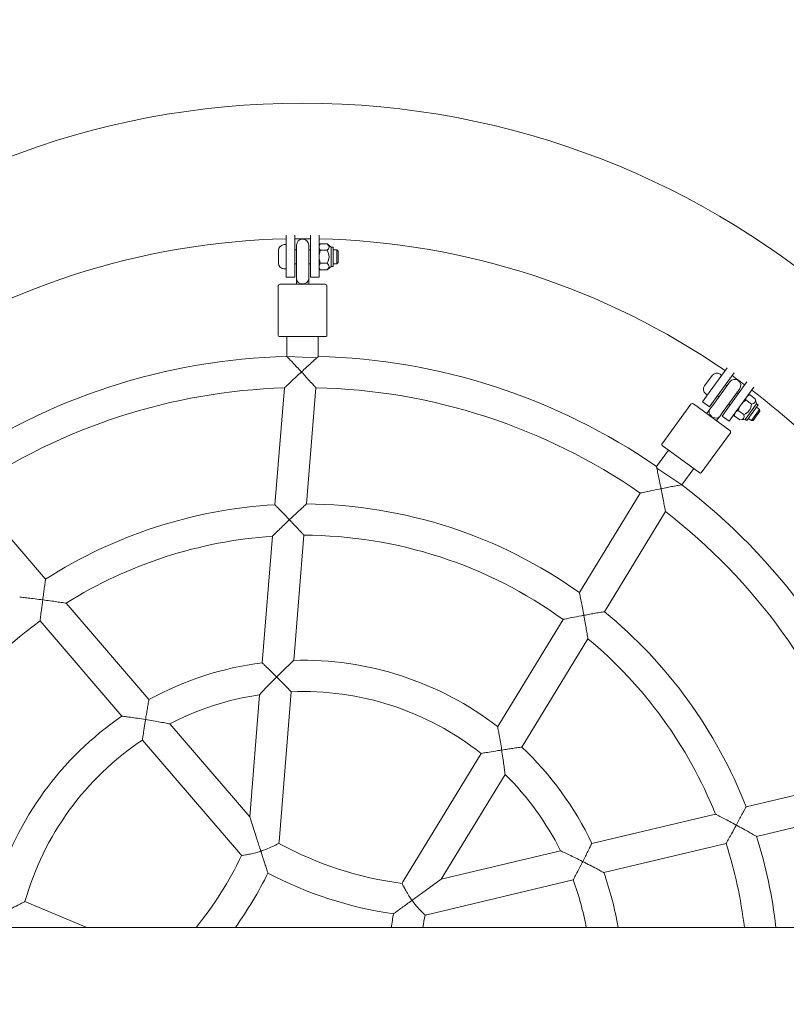
# Model space of a CAD drawing. Units: millimetres. Extents: x -4500 to 16500, y -19078 to 10622.
# Drawn here: x 1880 to 2322, y -542 to 25 of the extents above; entities that cross this region are included whole.
import ezdxf

# ---------------------------------------------------------------- set-up
doc = ezdxf.new("R2010")
doc.units = ezdxf.units.MM
doc.header["$MEASUREMENT"] = 0
doc.linetypes.add('Wipeout_Contour', pattern=[1000, 0, -1000])
doc.layers.add('InterSystem-drawing', color=7, linetype='Continuous')
doc.layers.add('X-Nawierzchnie', color=7, linetype='Continuous')

msp = doc.modelspace()

# ---------------------------------------------------------------- wipeouts: each hides what was drawn before it
at = {"color": 254, "linetype": 'Wipeout_Contour', "lineweight": 0, "ltscale": 43430.399308}
msp.add_wipeout([(11500, -11727.66), (500, -11727.66), (500, 3272.34), (11500, 3272.34)], dxfattribs=at).dxf.layer = 'X-Nawierzchnie'

# ---------------------------------------------------------------- next in the draw order: linework, layer by layer
at = {"layer": 'InterSystem-drawing', "color": 7, "linetype": 'Continuous', "lineweight": 13}
for p, q in [((2033.71, -98.93), (2033.71, -119.16)), ((2038.71, -98.84), (2038.71, -119.16)), ((2047.71, -98.84), (2047.71, -119.16)), ((2052.71, -98.93), (2052.71, -119.16)), ((2029.31, -115.01), (2029.31, -107.71)), ((2032.66, -104.36), (2033.71, -104.36)), ((2038.71, -107.36), (2039.71, -107.36)), ((2039.71, -104.66), (2039.71, -121.68)), ((2046.71, -121.68), (2046.71, -104.66)), ((2046.71, -107.36), (2047.71, -107.36)), ((2052.71, -104.86), (2053.29, -103.85)), ((2053.29, -103.85), (2057.31, -103.85)), ((2053.29, -107.61), (2057.31, -107.61)), ((2059.67, -105.83), (2057.31, -103.85)), ((2059.67, -105.83), (2059.67, -116.88)), ((2060.71, -105.83), (2059.67, -105.83)), ((2060.71, -116.88), (2060.71, -105.83)), ((2060.71, -107.36), (2062.95, -107.36)), ((2062.95, -115.36), (2062.95, -107.36)), ((2063.71, -108.12), (2062.95, -107.36)), ((2063.71, -108.12), (2063.71, -114.59)), ((2032.66, -118.36), (2033.71, -118.36)), ((2038.71, -115.36), (2039.71, -115.36)), ((2046.71, -115.36), (2047.71, -115.36)), ((2052.71, -117.86), (2053.29, -118.86)), ((2053.29, -115.11), (2057.31, -115.11)), ((2053.29, -118.86), (2057.31, -118.86)), ((2059.67, -116.88), (2057.31, -118.86)), ((2060.71, -116.88), (2059.67, -116.88)), ((2060.71, -115.36), (2062.95, -115.36)), ((2063.71, -114.59), (2062.95, -115.36)), ((2033.71, -123.16), (2033.71, -119.16)), ((2033.71, -123.16), (2038.71, -123.16)), ((2038.71, -119.16), (2038.71, -123.16)), ((2039.71, -121.68), (2039.71, -124.12)), ((2039.71, -124.81), (2039.71, -124.12)), ((2046.71, -121.68), (2046.71, -124.12)), ((2046.71, -124.81), (2046.71, -124.12)), ((2047.71, -123.16), (2047.71, -119.16)), ((2047.71, -123.16), (2052.71, -123.16)), ((2052.71, -119.16), (2052.71, -123.16)), ((2029.21, -156.66), (2029.21, -128.16)), ((2030.21, -127.16), (2056.21, -127.16)), ((2039.71, -124.81), (2039.71, -127.16)), ((2046.71, -127.16), (2046.71, -124.81)), ((2057.21, -156.66), (2057.21, -128.16)), ((2056.71, -157.16), (2029.71, -157.16)), ((2034.21, -168.77), (2034.21, -157.16)), ((2052.21, -168.77), (2052.21, -157.16)), ((2034.24, -168.8), (2043.21, -169.16)), ((2051.47, -169.49), (2043.21, -169.16)), ((2287.53, -175.22), (2275.64, -191.59)), ((2274.52, -185.65), (2278.81, -179.74)), ((2291.62, -178.1), (2279.68, -194.53)), ((2283.49, -179), (2284.34, -179.62)), ((2027.3, -254.12), (2032.75, -186.82)), ((2045.4, -253.67), (2050.82, -186.74)), ((2289.01, -183.39), (2279.01, -197.16)), ((2286.62, -184.98), (2287.43, -185.57)), ((2298.9, -183.39), (2286.96, -199.82)), ((2302.9, -186.39), (2291.01, -202.76)), ((2273.29, -194.83), (2275.64, -191.59)), ((2275.26, -190.33), (2276.11, -190.94)), ((2281.92, -191.46), (2282.72, -192.04)), ((2284.67, -201.27), (2294.68, -187.5)), ((2293.09, -189.69), (2293.9, -190.27)), ((2299.41, -191.19), (2300.47, -190.72)), ((2300.47, -190.72), (2303.73, -193.08)), ((2249.95, -219.28), (2266.71, -196.23)), ((2268.1, -196.01), (2289.14, -211.29)), ((2273.29, -194.83), (2277.33, -197.77)), ((2279.68, -194.53), (2277.33, -197.77)), ((2279.01, -197.16), (2277.57, -199.13)), ((2288.39, -196.16), (2289.2, -196.75)), ((2304.47, -196.07), (2297.98, -205.01)), ((2298.27, -193.75), (2301.52, -196.12)), ((2298.82, -205.62), (2305.31, -196.68)), ((2304.47, -196.07), (2303.73, -193.08)), ((2304.42, -197.91), (2306.22, -199.23)), ((2305.31, -196.68), (2304.47, -196.07)), ((2277.17, -199.69), (2275.79, -201.59)), ((2277.17, -199.69), (2277.57, -199.13)), ((2281.45, -205.7), (2282.83, -203.8)), ((2282.83, -203.8), (2283.24, -203.25)), ((2284.67, -201.27), (2283.24, -203.25)), ((2284.61, -203.06), (2286.96, -199.82)), ((2284.61, -203.06), (2288.66, -205.99)), ((2291.01, -202.76), (2288.66, -205.99)), ((2291.77, -201.71), (2291.65, -202.86)), ((2291.65, -202.86), (2294.9, -205.22)), ((2293.86, -199.83), (2297.11, -202.19)), ((2301.52, -205.7), (2306.22, -199.23)), ((2306.39, -200.3), (2302.59, -205.53)), ((2306.39, -200.3), (2306.22, -199.23)), ((2297.98, -205.01), (2294.9, -205.22)), ((2298.82, -205.62), (2297.98, -205.01)), ((2299.71, -204.39), (2301.52, -205.7)), ((2302.59, -205.53), (2301.52, -205.7)), ((2272.61, -235.74), (2289.36, -212.68)), ((2271.91, -235.85), (2250.06, -219.98)), ((2253.71, -222.63), (2246.88, -232.02)), ((2247.05, -233.04), (2253.93, -237.63)), ((2261.41, -242.61), (2253.93, -237.63)), ((2268.27, -233.21), (2261.44, -242.6)), ((1851.33, -245.76), (1895.3, -297.01)), ((2237.44, -247.38), (2202.49, -304.71)), ((2252.01, -258.06), (2216.87, -315.71)), ((2038.1, -343.73), (2043.94, -271.66)), ((2019.93, -345.14), (2025.83, -272.25)), ((1907.15, -310.81), (1954.77, -366.31)), ((1892.15, -320.98), (1939.24, -375.85)), ((2193.1, -320.12), (2155.46, -381.86)), ((2207.4, -331.24), (2169.33, -393.68)), ((2029.64, -448.17), (2036.64, -361.79)), ((2012.74, -433.87), (2018.44, -363.52)), ((1966.77, -380.3), (2012.74, -433.87)), ((1951.03, -389.6), (2007.47, -455.38)), ((2146.03, -397.33), (2100.91, -471.33)), ((2159.73, -409.43), (2122.99, -469.7)), ((2298.44, -428), (2364.14, -412.38)), ((2304.47, -445.07), (2369.79, -429.54)), ((2017.05, -447.15), (2012.74, -433.87)), ((2209.6, -449.11), (2280.75, -432.2)), ((2122.99, -469.7), (2191.66, -453.37)), ((2216.56, -465.96), (2286.91, -449.24)), ((2111.69, -477.9), (2122.99, -469.7)), ((2114.61, -490.19), (2198.93, -470.15)), ((1919.06, -497.51), (1883.43, -482.65)), ((2813.21, -497.51), (1273.21, -497.51))]:
    msp.add_line(p, q, dxfattribs=at)
for centre, radius, start, end in [((2043.21, -497.91), 475, 6.2202, 173.7798), ((2043.21, -527.66), 426.75, 91.2756, 124.7244), ((2043.21, -527.66), 426.75, 89.3958, 90.6042), ((2043.21, -104.66), 3.5, 0, 180), ((2043.21, -527.66), 426.75, 55.2756, 88.7244), ((2032.66, -107.71), 3.35, 90, 180), ((2032.66, -115.01), 3.35, 180, 270), ((2030.21, -128.16), 1, 90, 180), ((2056.21, -128.16), 1, 0, 90), ((2029.71, -156.66), 0.5, 180, 270), ((2056.71, -156.66), 0.5, 270, 0), ((2043.21, -527.66), 359, 91.4365, 124.5635), ((2043.21, -527.66), 359, 55.4365, 88.5635), ((2281.52, -181.71), 3.35, 54, 144), ((2043.21, -527.66), 426.75, 53.3958, 54.6042), ((2043.21, -527.66), 341, 91.7578, 124.2422), ((2043.21, -527.66), 341, 55.2779, 88.7221), ((2277.23, -187.62), 3.35, 144, 234), ((2291.85, -185.44), 3.5, 324, 144), ((2043.21, -527.66), 426.75, 42.2663, 52.7244), ((2267.51, -196.81), 1, 54, 144), ((2288.55, -212.1), 1, 324, 54), ((2250.36, -219.58), 0.5, 144, 234), ((2272.2, -235.45), 0.5, 234, 324), ((2043.21, -527.66), 359, 19.4365, 52.5635), ((2043.21, -527.66), 274, 93.3292, 122.6708), ((2043.21, -527.66), 274, 54.4567, 89.5433), ((2043.21, -527.66), 341, 19.7578, 52.2422), ((2043.21, -527.66), 256, 54.1626, 89.8374), ((2043.21, -527.66), 256, 93.8929, 122.1071), ((2043.21, -527.66), 274, 21.3292, 50.6708), ((2043.21, -527.66), 256, 126.1626, 161.8374), ((2043.21, -527.66), 256, 21.8929, 50.1071), ((2043.21, -527.66), 184, 97.27, 118.73), ((2043.21, -527.66), 184, 52.4081, 91.5919), ((2043.21, -527.66), 166, 51.7302, 92.2698), ((2043.21, -527.66), 166, 98.5827, 117.4173), ((2043.21, -527.66), 184, 124.4081, 163.5919), ((2043.21, -527.66), 166, 123.7302, 164.2698), ((2043.21, -527.66), 184, 25.27, 46.73), ((2043.21, -527.66), 166, 26.5827, 45.4173), ((2043.21, -527.66), 274, 6.3174, 17.5433), ((2000.73, -445.83), 29, 353.4226, 355.3689), ((2127.05, -269.62), 204.3, 241.4924, 262.5076), ((2043.21, -527.66), 256, 6.7636, 17.8374), ((1823.71, -368.18), 204.3, 320.7277, 334.5076), ((2029.48, -436.49), 29, 220.6311, 222.5774), ((1823.71, -368.18), 222.3, 324.4261, 333.8384), ((2127.05, -269.62), 222.3, 242.1616, 261.8384), ((2043.21, -527.66), 166, 10.4645, 20.2698), ((2043.21, -527.66), 184, 9.4309, 19.5919), ((2125.67, -486.43), 29, 148.6311, 150.5774), ((2314.53, -527.66), 222.3, 170.1616, 172.2053), ((2314.53, -527.66), 204.3, 169.4924, 171.5137), ((2107.91, -461.97), 29, 281.4226, 283.3689)]:
    msp.add_arc(centre, radius, start, end, dxfattribs=at)
for centre, major_axis, start_param, end_param in [((2043.21, -124.12), (3.5, 0), 3.141593, 6.283185), ((2280.4, -201.19), (-2.83, 2.06), 0, 3.141593)]:
    msp.add_ellipse(centre, major_axis=major_axis, ratio=0.791667, start_param=start_param, end_param=end_param, dxfattribs=at)
for points in [[(2053.29, -103.85), (2052.91, -104.52), (2052.71, -105.15), (2052.71, -105.73)], [(2052.71, -105.73), (2052.71, -106.31), (2052.91, -106.93), (2053.29, -107.61)], [(2053.29, -107.61), (2052.91, -108.95), (2052.71, -110.2), (2052.71, -111.36)], [(2057.31, -107.61), (2058.8, -106.35), (2058.8, -105.1), (2057.31, -103.85)], [(2057.31, -115.11), (2058.8, -112.61), (2058.8, -110.11), (2057.31, -107.61)], [(2052.71, -111.36), (2052.71, -112.52), (2052.91, -113.77), (2053.29, -115.11)], [(2053.29, -115.11), (2052.91, -115.78), (2052.71, -116.41), (2052.71, -116.99)], [(2052.71, -116.99), (2052.71, -117.57), (2052.91, -118.19), (2053.29, -118.86)], [(2057.31, -118.86), (2058.8, -117.61), (2058.8, -116.36), (2057.31, -115.11)], [(2034.21, -168.77), (2034.21, -168.77), (2034.22, -168.78), (2034.24, -168.8)], [(2298.9, -191.89), (2298.56, -192.36), (2298.35, -192.98), (2298.27, -193.75)], [(2300.47, -190.72), (2299.77, -191.03), (2299.24, -191.42), (2298.9, -191.89)], [(2295.59, -196.45), (2294.91, -197.39), (2294.33, -198.51), (2293.86, -199.83)], [(2298.27, -193.75), (2297.17, -194.61), (2296.28, -195.51), (2295.59, -196.45)], [(2297.11, -202.19), (2299.78, -201.04), (2301.26, -199.02), (2301.52, -196.12)], [(2301.52, -196.12), (2303.46, -195.98), (2304.2, -194.97), (2303.73, -193.08)], [(2292.28, -201), (2291.94, -201.47), (2291.73, -202.09), (2291.65, -202.86)], [(2293.86, -199.83), (2293.15, -200.14), (2292.63, -200.53), (2292.28, -201)], [(2294.9, -205.22), (2296.84, -205.09), (2297.58, -204.08), (2297.11, -202.19)]]:
    msp.add_open_spline(points, degree=3, dxfattribs=at)
for points, knots in [([(2034.24, -168.8), (2034.28, -168.84), (2034.39, -168.96), (2034.56, -169.14), (2034.81, -169.4), (2035.19, -169.8), (2035.65, -170.29), (2036.24, -170.92), (2036.96, -171.68), (2037.73, -172.51), (2038.44, -173.26), (2039.2, -174.07), (2039.97, -174.91), (2040.77, -175.77), (2041.6, -176.66), (2042.42, -177.55), (2042.45, -177.58), (2042.49, -177.62), (2042.52, -177.66)], [0, 0, 0, 0, 1, 1, 1, 2, 2, 2, 3, 3, 3, 4, 4, 4, 5, 5, 5, 6, 6, 6, 6]), ([(2042.52, -177.66), (2042.56, -177.62), (2042.6, -177.58), (2042.64, -177.55), (2044.43, -175.9), (2046.18, -174.3), (2047.7, -172.91), (2048.65, -172.04), (2049.57, -171.22), (2050.33, -170.52), (2050.77, -170.13), (2051.16, -169.78), (2051.47, -169.49)], [0, 0, 0, 0, 1, 1, 1, 2, 2, 2, 3, 3, 3, 4, 4, 4, 4]), ([(2051.47, -169.49), (2051.81, -169.16), (2052.05, -168.93), (2052.15, -168.83), (2052.19, -168.79), (2052.21, -168.77), (2052.21, -168.77)], [0, 0, 0, 0, 1, 1, 1, 2, 2, 2, 2]), ([(2042.52, -177.66), (2042.48, -177.7), (2042.44, -177.73), (2042.4, -177.77), (2041.38, -178.71), (2040.36, -179.66), (2039.37, -180.58), (2038.43, -181.47), (2037.49, -182.34), (2036.63, -183.15), (2035.77, -183.96), (2034.97, -184.72), (2034.3, -185.35), (2033.83, -185.8), (2033.43, -186.18), (2033.15, -186.44), (2032.92, -186.66), (2032.78, -186.79), (2032.76, -186.81), (2032.75, -186.82), (2032.75, -186.82), (2032.75, -186.82)], [0, 0, 0, 0, 1, 1, 1, 2, 2, 2, 3, 3, 3, 4, 4, 4, 5, 5, 5, 6, 6, 6, 7, 7, 7, 7]), ([(2050.82, -186.74), (2050.82, -186.74), (2050.73, -186.65), (2050.57, -186.47), (2050.34, -186.21), (2049.96, -185.8), (2049.5, -185.28), (2048.89, -184.61), (2048.1, -183.74), (2047.17, -182.72), (2046, -181.44), (2044.66, -179.97), (2043.25, -178.45), (2043.04, -178.22), (2042.84, -178), (2042.63, -177.77), (2042.59, -177.73), (2042.56, -177.7), (2042.52, -177.66)], [0, 0, 0, 0, 1, 1, 1, 2, 2, 2, 3, 3, 3, 4, 4, 4, 5, 5, 5, 6, 6, 6, 6]), ([(2246.88, -232.02), (2246.88, -232.02), (2246.91, -232.18), (2246.96, -232.48), (2246.98, -232.64), (2247.02, -232.82), (2247.05, -233.04)], [0, 0, 0, 0, 1, 1, 1, 2, 2, 2, 2]), ([(2247.05, -233.04), (2247.11, -233.3), (2247.17, -233.59), (2247.24, -233.92), (2247.42, -234.75), (2247.63, -235.79), (2247.86, -236.89), (2248.11, -238.06), (2248.37, -239.33), (2248.63, -240.63), (2248.91, -242), (2249.2, -243.42), (2249.48, -244.84), (2249.48, -244.86), (2249.49, -244.88), (2249.49, -244.91)], [0, 0, 0, 0, 1, 1, 1, 2, 2, 2, 3, 3, 3, 4, 4, 4, 5, 5, 5, 5]), ([(2249.49, -244.91), (2249.52, -244.9), (2249.54, -244.9), (2249.56, -244.89), (2250.76, -244.66), (2251.96, -244.42), (2253.13, -244.19), (2254.25, -243.97), (2255.34, -243.76), (2256.36, -243.56), (2257.48, -243.35), (2258.52, -243.15), (2259.38, -242.99), (2260.04, -242.86), (2260.58, -242.76), (2260.95, -242.69), (2261.19, -242.65), (2261.34, -242.62), (2261.41, -242.61)], [0, 0, 0, 0, 1, 1, 1, 2, 2, 2, 3, 3, 3, 4, 4, 4, 5, 5, 5, 6, 6, 6, 6]), ([(2261.41, -242.61), (2261.43, -242.6), (2261.44, -242.6), (2261.44, -242.6), (2261.44, -242.6), (2261.44, -242.6), (2261.44, -242.6)], [0, 0, 0, 0, 1, 1, 1, 2, 2, 2, 2]), ([(2249.49, -244.91), (2249.47, -244.91), (2249.45, -244.92), (2249.43, -244.92), (2249.1, -244.99), (2248.77, -245.05), (2248.44, -245.12), (2246.41, -245.52), (2244.45, -245.92), (2242.76, -246.27), (2241.4, -246.55), (2240.25, -246.79), (2239.36, -246.98), (2238.68, -247.12), (2238.14, -247.24), (2237.8, -247.31), (2237.57, -247.36), (2237.44, -247.38), (2237.44, -247.38)], [0, 0, 0, 0, 1, 1, 1, 2, 2, 2, 3, 3, 3, 4, 4, 4, 5, 5, 5, 6, 6, 6, 6]), ([(2252.01, -258.06), (2252.01, -258.06), (2252.01, -258.06), (2252.01, -258.06), (2252.01, -258.02), (2251.97, -257.83), (2251.91, -257.51), (2251.84, -257.13), (2251.74, -256.58), (2251.62, -255.92), (2251.45, -255.01), (2251.24, -253.9), (2251.01, -252.72), (2250.79, -251.56), (2250.55, -250.31), (2250.31, -249.04), (2250.05, -247.71), (2249.78, -246.34), (2249.51, -244.98), (2249.5, -244.95), (2249.5, -244.93), (2249.49, -244.91)], [0, 0, 0, 0, 1, 1, 1, 2, 2, 2, 3, 3, 3, 4, 4, 4, 5, 5, 5, 6, 6, 6, 7, 7, 7, 7]), ([(2027.3, -254.12), (2027.3, -254.12), (2027.42, -254.25), (2027.66, -254.49), (2027.92, -254.75), (2028.3, -255.15), (2028.77, -255.63), (2029.37, -256.24), (2030.09, -256.99), (2030.87, -257.8), (2031.58, -258.53), (2032.33, -259.31), (2033.11, -260.12), (2033.9, -260.95), (2034.72, -261.8), (2035.53, -262.66), (2035.56, -262.7), (2035.6, -262.73), (2035.63, -262.77)], [0, 0, 0, 0, 1, 1, 1, 2, 2, 2, 3, 3, 3, 4, 4, 4, 5, 5, 5, 6, 6, 6, 6]), ([(2035.63, -262.77), (2035.67, -262.73), (2035.71, -262.69), (2035.74, -262.66), (2036.81, -261.65), (2037.88, -260.64), (2038.92, -259.67), (2039.91, -258.73), (2040.89, -257.82), (2041.79, -256.99), (2042.6, -256.24), (2043.35, -255.54), (2043.97, -254.98), (2044.43, -254.56), (2044.8, -254.21), (2045.06, -253.98), (2045.28, -253.77), (2045.4, -253.67), (2045.4, -253.67)], [0, 0, 0, 0, 1, 1, 1, 2, 2, 2, 3, 3, 3, 4, 4, 4, 5, 5, 5, 6, 6, 6, 6]), ([(2035.63, -262.77), (2035.59, -262.8), (2035.55, -262.84), (2035.51, -262.88), (2034.48, -263.86), (2033.44, -264.85), (2032.43, -265.82), (2031.47, -266.75), (2030.51, -267.67), (2029.64, -268.52), (2028.8, -269.34), (2028, -270.11), (2027.35, -270.75), (2026.89, -271.2), (2026.5, -271.59), (2026.23, -271.86), (2026, -272.08), (2025.86, -272.22), (2025.84, -272.24), (2025.83, -272.25), (2025.83, -272.25), (2025.83, -272.25)], [0, 0, 0, 0, 1, 1, 1, 2, 2, 2, 3, 3, 3, 4, 4, 4, 5, 5, 5, 6, 6, 6, 7, 7, 7, 7]), ([(2043.94, -271.66), (2043.94, -271.66), (2043.86, -271.58), (2043.72, -271.42), (2043.51, -271.19), (2043.15, -270.8), (2042.69, -270.3), (2042.1, -269.67), (2041.34, -268.85), (2040.43, -267.87), (2039.3, -266.66), (2037.99, -265.26), (2036.61, -263.8), (2036.32, -263.49), (2036.03, -263.18), (2035.73, -262.87), (2035.7, -262.84), (2035.66, -262.8), (2035.63, -262.77)], [0, 0, 0, 0, 1, 1, 1, 2, 2, 2, 3, 3, 3, 4, 4, 4, 5, 5, 5, 6, 6, 6, 6]), ([(1893.65, -308.9), (1893.65, -308.88), (1893.65, -308.86), (1893.66, -308.83), (1893.81, -307.66), (1893.97, -306.48), (1894.13, -305.33), (1894.28, -304.23), (1894.42, -303.15), (1894.57, -302.15), (1894.72, -301.01), (1894.87, -299.97), (1895, -299.11), (1895.1, -298.44), (1895.18, -297.88), (1895.23, -297.51), (1895.28, -297.18), (1895.3, -297.01), (1895.3, -297.01)], [0, 0, 0, 0, 1, 1, 1, 2, 2, 2, 3, 3, 3, 4, 4, 4, 5, 5, 5, 6, 6, 6, 6]), ([(2202.49, -304.71), (2202.49, -304.71), (2202.53, -304.87), (2202.59, -305.16), (2202.65, -305.5), (2202.76, -306.01), (2202.88, -306.63), (2203.05, -307.46), (2203.26, -308.49), (2203.47, -309.6), (2203.71, -310.79), (2203.96, -312.09), (2204.22, -313.42), (2204.49, -314.83), (2204.76, -316.29), (2205.03, -317.74), (2205.04, -317.76), (2205.04, -317.79), (2205.05, -317.81)], [0, 0, 0, 0, 1, 1, 1, 2, 2, 2, 3, 3, 3, 4, 4, 4, 5, 5, 5, 6, 6, 6, 6]), ([(1880.4, -307.28), (1880.4, -307.28), (1880.56, -307.3), (1880.86, -307.33), (1881.2, -307.37), (1881.72, -307.43), (1882.34, -307.5), (1883.19, -307.6), (1884.23, -307.72), (1885.35, -307.86), (1886.56, -308), (1887.87, -308.16), (1889.21, -308.33), (1890.64, -308.51), (1892.11, -308.7), (1893.57, -308.89), (1893.6, -308.89), (1893.62, -308.9), (1893.65, -308.9)], [0, 0, 0, 0, 1, 1, 1, 2, 2, 2, 3, 3, 3, 4, 4, 4, 5, 5, 5, 6, 6, 6, 6]), ([(1893.65, -308.9), (1893.64, -308.92), (1893.64, -308.94), (1893.64, -308.96), (1893.58, -309.42), (1893.52, -309.87), (1893.46, -310.32), (1893.2, -312.31), (1892.96, -314.21), (1892.76, -315.86), (1892.6, -317.18), (1892.47, -318.3), (1892.36, -319.16), (1892.29, -319.83), (1892.22, -320.35), (1892.19, -320.66), (1892.16, -320.87), (1892.15, -320.98), (1892.15, -320.98)], [0, 0, 0, 0, 1, 1, 1, 2, 2, 2, 3, 3, 3, 4, 4, 4, 5, 5, 5, 6, 6, 6, 6]), ([(1907.15, -310.81), (1907.15, -310.81), (1907.14, -310.81), (1907.14, -310.81), (1907.09, -310.8), (1906.9, -310.77), (1906.57, -310.72), (1906.19, -310.67), (1905.63, -310.58), (1904.97, -310.48), (1904.03, -310.35), (1902.9, -310.18), (1901.7, -310.01), (1900.5, -309.83), (1899.21, -309.65), (1897.9, -309.47), (1896.54, -309.28), (1895.12, -309.09), (1893.72, -308.91), (1893.7, -308.91), (1893.67, -308.9), (1893.65, -308.9)], [0, 0, 0, 0, 1, 1, 1, 2, 2, 2, 3, 3, 3, 4, 4, 4, 5, 5, 5, 6, 6, 6, 7, 7, 7, 7]), ([(2205.05, -317.81), (2205.07, -317.81), (2205.09, -317.81), (2205.11, -317.8), (2206.28, -317.58), (2207.45, -317.37), (2208.59, -317.17), (2209.68, -316.97), (2210.75, -316.78), (2211.75, -316.6), (2212.88, -316.4), (2213.92, -316.22), (2214.77, -316.07), (2215.45, -315.96), (2215.99, -315.86), (2216.36, -315.8), (2216.69, -315.74), (2216.87, -315.71), (2216.87, -315.71)], [0, 0, 0, 0, 1, 1, 1, 2, 2, 2, 3, 3, 3, 4, 4, 4, 5, 5, 5, 6, 6, 6, 6]), ([(2205.05, -317.81), (2205.02, -317.82), (2205, -317.82), (2204.98, -317.83), (2204.53, -317.91), (2204.09, -317.99), (2203.64, -318.07), (2201.67, -318.44), (2199.78, -318.81), (2198.15, -319.12), (2196.84, -319.38), (2195.74, -319.6), (2194.89, -319.76), (2194.23, -319.9), (2193.72, -320), (2193.41, -320.06), (2193.2, -320.1), (2193.1, -320.12), (2193.1, -320.12)], [0, 0, 0, 0, 1, 1, 1, 2, 2, 2, 3, 3, 3, 4, 4, 4, 5, 5, 5, 6, 6, 6, 6]), ([(2207.4, -331.24), (2207.4, -331.24), (2207.4, -331.24), (2207.4, -331.23), (2207.39, -331.19), (2207.36, -330.99), (2207.3, -330.67), (2207.24, -330.28), (2207.15, -329.73), (2207.04, -329.07), (2206.88, -328.14), (2206.69, -327.01), (2206.48, -325.81), (2206.27, -324.62), (2206.05, -323.34), (2205.82, -322.04), (2205.57, -320.68), (2205.32, -319.28), (2205.06, -317.89), (2205.05, -317.86), (2205.05, -317.84), (2205.05, -317.81)], [0, 0, 0, 0, 1, 1, 1, 2, 2, 2, 3, 3, 3, 4, 4, 4, 5, 5, 5, 6, 6, 6, 7, 7, 7, 7]), ([(2019.93, -345.14), (2019.93, -345.14), (2020.06, -345.26), (2020.31, -345.5), (2020.58, -345.76), (2020.98, -346.14), (2021.47, -346.62), (2022.08, -347.2), (2022.81, -347.91), (2023.61, -348.68), (2024.31, -349.36), (2025.06, -350.1), (2025.83, -350.85), (2026.61, -351.62), (2027.41, -352.41), (2028.2, -353.2), (2028.23, -353.23), (2028.26, -353.26), (2028.3, -353.29)], [0, 0, 0, 0, 1, 1, 1, 2, 2, 2, 3, 3, 3, 4, 4, 4, 5, 5, 5, 6, 6, 6, 6]), ([(2028.3, -353.29), (2028.33, -353.26), (2028.36, -353.23), (2028.4, -353.19), (2029.49, -352.1), (2030.59, -351), (2031.66, -349.95), (2032.7, -348.92), (2033.74, -347.92), (2034.67, -347.01), (2035.44, -346.27), (2036.16, -345.58), (2036.74, -345.02), (2037.17, -344.61), (2037.53, -344.27), (2037.77, -344.04), (2037.99, -343.84), (2038.1, -343.73), (2038.1, -343.73)], [0, 0, 0, 0, 1, 1, 1, 2, 2, 2, 3, 3, 3, 4, 4, 4, 5, 5, 5, 6, 6, 6, 6]), ([(2028.3, -353.29), (2028.26, -353.33), (2028.23, -353.36), (2028.2, -353.4), (2027.09, -354.5), (2025.99, -355.63), (2024.92, -356.72), (2023.89, -357.78), (2022.87, -358.84), (2021.94, -359.81), (2021.17, -360.62), (2020.43, -361.39), (2019.83, -362.03), (2019.41, -362.48), (2019.06, -362.86), (2018.81, -363.12), (2018.6, -363.35), (2018.47, -363.48), (2018.44, -363.51), (2018.44, -363.51), (2018.44, -363.52), (2018.44, -363.52)], [0, 0, 0, 0, 1, 1, 1, 2, 2, 2, 3, 3, 3, 4, 4, 4, 5, 5, 5, 6, 6, 6, 7, 7, 7, 7]), ([(2036.64, -361.79), (2036.64, -361.79), (2036.59, -361.73), (2036.48, -361.63), (2036.31, -361.44), (2035.98, -361.11), (2035.55, -360.66), (2035.02, -360.11), (2034.31, -359.38), (2033.46, -358.51), (2032.41, -357.43), (2031.18, -356.18), (2029.86, -354.85), (2029.37, -354.37), (2028.88, -353.88), (2028.39, -353.39), (2028.36, -353.36), (2028.33, -353.33), (2028.3, -353.29)], [0, 0, 0, 0, 1, 1, 1, 2, 2, 2, 3, 3, 3, 4, 4, 4, 5, 5, 5, 6, 6, 6, 6]), ([(1952.79, -377.83), (1952.79, -377.81), (1952.8, -377.78), (1952.8, -377.76), (1952.98, -376.65), (1953.16, -375.54), (1953.34, -374.46), (1953.52, -373.42), (1953.69, -372.4), (1953.85, -371.45), (1954.05, -370.33), (1954.23, -369.29), (1954.38, -368.44), (1954.5, -367.76), (1954.6, -367.2), (1954.67, -366.83), (1954.73, -366.49), (1954.77, -366.31), (1954.77, -366.31)], [0, 0, 0, 0, 1, 1, 1, 2, 2, 2, 3, 3, 3, 4, 4, 4, 5, 5, 5, 6, 6, 6, 6]), ([(1939.24, -375.85), (1939.24, -375.85), (1939.39, -375.87), (1939.69, -375.91), (1940.02, -375.96), (1940.53, -376.02), (1941.14, -376.11), (1941.97, -376.22), (1943, -376.36), (1944.1, -376.51), (1945.36, -376.69), (1946.74, -376.89), (1948.15, -377.11), (1949.64, -377.33), (1951.18, -377.57), (1952.71, -377.82), (1952.74, -377.82), (1952.76, -377.82), (1952.79, -377.83)], [0, 0, 0, 0, 1, 1, 1, 2, 2, 2, 3, 3, 3, 4, 4, 4, 5, 5, 5, 6, 6, 6, 6]), ([(1952.79, -377.83), (1952.79, -377.85), (1952.78, -377.87), (1952.78, -377.9), (1952.67, -378.6), (1952.55, -379.31), (1952.45, -380.01), (1952.16, -381.86), (1951.89, -383.6), (1951.68, -385.09), (1951.5, -386.3), (1951.35, -387.31), (1951.25, -388.07), (1951.16, -388.68), (1951.1, -389.14), (1951.06, -389.39), (1951.04, -389.53), (1951.03, -389.6), (1951.03, -389.6)], [0, 0, 0, 0, 1, 1, 1, 2, 2, 2, 3, 3, 3, 4, 4, 4, 5, 5, 5, 6, 6, 6, 6]), ([(1966.77, -380.3), (1966.77, -380.3), (1966.77, -380.3), (1966.76, -380.3), (1966.71, -380.29), (1966.51, -380.25), (1966.19, -380.19), (1965.8, -380.12), (1965.25, -380.01), (1964.61, -379.89), (1963.66, -379.71), (1962.52, -379.5), (1961.32, -379.28), (1960.05, -379.05), (1958.68, -378.81), (1957.29, -378.57), (1955.85, -378.33), (1954.35, -378.08), (1952.87, -377.84), (1952.84, -377.84), (1952.82, -377.83), (1952.79, -377.83)], [0, 0, 0, 0, 1, 1, 1, 2, 2, 2, 3, 3, 3, 4, 4, 4, 5, 5, 5, 6, 6, 6, 7, 7, 7, 7]), ([(2155.46, -381.86), (2155.46, -381.86), (2155.49, -382.02), (2155.54, -382.31), (2155.6, -382.64), (2155.69, -383.14), (2155.8, -383.74), (2155.95, -384.57), (2156.14, -385.59), (2156.33, -386.68), (2156.55, -387.94), (2156.79, -389.32), (2157.02, -390.72), (2157.27, -392.21), (2157.52, -393.75), (2157.75, -395.28), (2157.76, -395.31), (2157.76, -395.34), (2157.77, -395.36)], [0, 0, 0, 0, 1, 1, 1, 2, 2, 2, 3, 3, 3, 4, 4, 4, 5, 5, 5, 6, 6, 6, 6]), ([(2157.77, -395.36), (2157.74, -395.37), (2157.72, -395.37), (2157.7, -395.37), (2156.99, -395.48), (2156.29, -395.6), (2155.59, -395.71), (2153.74, -396), (2152, -396.29), (2150.51, -396.55), (2149.31, -396.75), (2148.3, -396.93), (2147.55, -397.06), (2146.94, -397.17), (2146.49, -397.25), (2146.24, -397.29), (2146.1, -397.32), (2146.03, -397.33), (2146.03, -397.33)], [0, 0, 0, 0, 1, 1, 1, 2, 2, 2, 3, 3, 3, 4, 4, 4, 5, 5, 5, 6, 6, 6, 6]), ([(2157.77, -395.36), (2157.79, -395.36), (2157.81, -395.36), (2157.84, -395.35), (2158.95, -395.18), (2160.06, -395.01), (2161.14, -394.85), (2162.19, -394.69), (2163.21, -394.54), (2164.17, -394.4), (2165.29, -394.24), (2166.33, -394.09), (2167.19, -393.98), (2167.87, -393.88), (2168.44, -393.8), (2168.81, -393.75), (2169.15, -393.71), (2169.33, -393.68), (2169.33, -393.68)], [0, 0, 0, 0, 1, 1, 1, 2, 2, 2, 3, 3, 3, 4, 4, 4, 5, 5, 5, 6, 6, 6, 6]), ([(2159.73, -409.43), (2159.73, -409.43), (2159.73, -409.42), (2159.73, -409.41), (2159.73, -409.36), (2159.7, -409.16), (2159.66, -408.84), (2159.61, -408.45), (2159.54, -407.89), (2159.46, -407.24), (2159.34, -406.29), (2159.19, -405.14), (2159.02, -403.93), (2158.85, -402.66), (2158.65, -401.28), (2158.45, -399.88), (2158.24, -398.43), (2158.01, -396.93), (2157.78, -395.44), (2157.78, -395.42), (2157.77, -395.39), (2157.77, -395.36)], [0, 0, 0, 0, 1, 1, 1, 2, 2, 2, 3, 3, 3, 4, 4, 4, 5, 5, 5, 6, 6, 6, 7, 7, 7, 7]), ([(2298.44, -428), (2298.44, -428), (2298.36, -428.15), (2298.21, -428.45), (2298.03, -428.78), (2297.78, -429.27), (2297.46, -429.87), (2297.05, -430.64), (2296.56, -431.57), (2296.03, -432.58), (2295.55, -433.48), (2295.04, -434.43), (2294.51, -435.41), (2293.97, -436.43), (2293.4, -437.48), (2292.83, -438.52), (2292.82, -438.54), (2292.81, -438.57), (2292.8, -438.59)], [0, 0, 0, 0, 1, 1, 1, 2, 2, 2, 3, 3, 3, 4, 4, 4, 5, 5, 5, 6, 6, 6, 6]), ([(2292.8, -438.59), (2292.77, -438.58), (2292.74, -438.56), (2292.72, -438.55), (2291.47, -437.87), (2290.22, -437.2), (2289, -436.54), (2287.83, -435.92), (2286.68, -435.31), (2285.61, -434.74), (2284.54, -434.18), (2283.53, -433.65), (2282.7, -433.21), (2282.11, -432.91), (2281.61, -432.65), (2281.26, -432.47), (2280.97, -432.32), (2280.8, -432.23), (2280.76, -432.21), (2280.75, -432.2), (2280.75, -432.2), (2280.75, -432.2)], [0, 0, 0, 0, 1, 1, 1, 2, 2, 2, 3, 3, 3, 4, 4, 4, 5, 5, 5, 6, 6, 6, 7, 7, 7, 7]), ([(2286.91, -449.24), (2286.91, -449.24), (2286.96, -449.15), (2287.06, -448.96), (2287.22, -448.69), (2287.47, -448.23), (2287.8, -447.64), (2288.22, -446.89), (2288.77, -445.91), (2289.42, -444.74), (2290.22, -443.29), (2291.15, -441.61), (2292.11, -439.85), (2292.33, -439.45), (2292.54, -439.06), (2292.76, -438.66), (2292.77, -438.64), (2292.78, -438.61), (2292.8, -438.59)], [0, 0, 0, 0, 1, 1, 1, 2, 2, 2, 3, 3, 3, 4, 4, 4, 5, 5, 5, 6, 6, 6, 6]), ([(2292.8, -438.59), (2292.82, -438.6), (2292.85, -438.62), (2292.88, -438.63), (2294.17, -439.34), (2295.47, -440.05), (2296.72, -440.74), (2297.91, -441.39), (2299.07, -442.04), (2300.13, -442.63), (2301.11, -443.18), (2302.03, -443.69), (2302.77, -444.11), (2303.31, -444.41), (2303.77, -444.67), (2304.07, -444.84), (2304.33, -444.99), (2304.47, -445.07), (2304.47, -445.07)], [0, 0, 0, 0, 1, 1, 1, 2, 2, 2, 3, 3, 3, 4, 4, 4, 5, 5, 5, 6, 6, 6, 6]), ([(2017.05, -447.15), (2017.73, -449.22), (2018.43, -451.37), (2019.15, -453.6), (2019.15, -453.6), (2019.15, -453.62), (2019.16, -453.62)], [0, 0, 0, 0, 1, 1, 1, 2, 2, 2, 2]), ([(2019.16, -453.62), (2019.17, -453.62), (2019.17, -453.61), (2019.18, -453.61), (2019.3, -453.57), (2019.42, -453.53), (2019.54, -453.49)], [0, 0, 0, 0, 1, 1, 1, 2, 2, 2, 2]), ([(2019.54, -453.49), (2021.22, -452.92), (2022.79, -452.3), (2024.17, -451.71), (2025.3, -451.22), (2026.34, -450.74), (2027.21, -450.32), (2027.94, -449.97), (2028.54, -449.67), (2028.95, -449.46), (2029.23, -449.31), (2029.42, -449.22), (2029.5, -449.17), (2029.53, -449.16), (2029.54, -449.15), (2029.54, -449.15)], [0, 0, 0, 0, 1, 1, 1, 2, 2, 2, 3, 3, 3, 4, 4, 4, 5, 5, 5, 5]), ([(2204.43, -459.59), (2204.4, -459.58), (2204.38, -459.56), (2204.35, -459.55), (2203, -458.87), (2201.63, -458.18), (2200.31, -457.53), (2199.04, -456.9), (2197.78, -456.29), (2196.62, -455.73), (2195.53, -455.2), (2194.49, -454.71), (2193.64, -454.3), (2193.05, -454.03), (2192.55, -453.79), (2192.2, -453.62), (2191.91, -453.49), (2191.72, -453.4), (2191.68, -453.38), (2191.67, -453.38), (2191.66, -453.37), (2191.66, -453.37)], [0, 0, 0, 0, 1, 1, 1, 2, 2, 2, 3, 3, 3, 4, 4, 4, 5, 5, 5, 6, 6, 6, 7, 7, 7, 7]), ([(2209.6, -449.11), (2209.6, -449.11), (2209.53, -449.27), (2209.38, -449.58), (2209.21, -449.93), (2208.97, -450.43), (2208.66, -451.06), (2208.29, -451.83), (2207.83, -452.77), (2207.33, -453.79), (2206.9, -454.66), (2206.44, -455.59), (2205.97, -456.54), (2205.48, -457.51), (2204.98, -458.52), (2204.47, -459.52), (2204.46, -459.54), (2204.44, -459.57), (2204.43, -459.59)], [0, 0, 0, 0, 1, 1, 1, 2, 2, 2, 3, 3, 3, 4, 4, 4, 5, 5, 5, 6, 6, 6, 6]), ([(2018.77, -453.74), (2017.92, -454.01), (2017.07, -454.25), (2016.23, -454.47), (2015.1, -454.77), (2013.99, -455.02), (2012.96, -455.24), (2012.01, -455.45), (2011.13, -455.61), (2010.38, -455.74), (2009.61, -455.88), (2009, -455.98), (2008.61, -456.04), (2008.29, -456.09), (2008.13, -456.11), (2008.13, -456.11)], [0, 0, 0, 0, 1, 1, 1, 2, 2, 2, 3, 3, 3, 4, 4, 4, 5, 5, 5, 5]), ([(2019.16, -453.62), (2019.17, -453.62), (2019.14, -453.63), (2019.13, -453.63), (2019.01, -453.67), (2018.89, -453.71), (2018.77, -453.74)], [0, 0, 0, 0, 1, 1, 1, 2, 2, 2, 2]), ([(2019.27, -453.96), (2019.23, -453.86), (2019.2, -453.75), (2019.16, -453.64), (2019.16, -453.64), (2019.15, -453.62), (2019.16, -453.62)], [0, 0, 0, 0, 1, 1, 1, 2, 2, 2, 2]), ([(2023.24, -466.2), (2023.22, -466.14), (2023.2, -466.06), (2023.11, -465.8), (2023, -465.45), (2022.82, -464.89), (2022.59, -464.2), (2022.35, -463.44), (2022.05, -462.53), (2021.74, -461.57), (2021.35, -460.38), (2020.93, -459.07), (2020.5, -457.74), (2020.09, -456.51), (2019.68, -455.23), (2019.27, -453.96)], [0, 0, 0, 0, 1, 1, 1, 2, 2, 2, 3, 3, 3, 4, 4, 4, 5, 5, 5, 5]), ([(2198.93, -470.15), (2198.93, -470.15), (2198.97, -470.09), (2199.03, -469.96), (2199.15, -469.74), (2199.37, -469.33), (2199.66, -468.78), (2200.02, -468.11), (2200.5, -467.2), (2201.07, -466.12), (2201.76, -464.79), (2202.58, -463.22), (2203.43, -461.56), (2203.75, -460.93), (2204.07, -460.3), (2204.39, -459.67), (2204.41, -459.64), (2204.42, -459.62), (2204.43, -459.59)], [0, 0, 0, 0, 1, 1, 1, 2, 2, 2, 3, 3, 3, 4, 4, 4, 5, 5, 5, 6, 6, 6, 6]), ([(2204.43, -459.59), (2204.46, -459.61), (2204.49, -459.62), (2204.52, -459.63), (2205.9, -460.33), (2207.29, -461.05), (2208.62, -461.74), (2209.89, -462.4), (2211.13, -463.05), (2212.26, -463.65), (2213.23, -464.17), (2214.14, -464.65), (2214.88, -465.05), (2215.42, -465.34), (2215.86, -465.58), (2216.16, -465.74), (2216.42, -465.88), (2216.56, -465.96), (2216.56, -465.96)], [0, 0, 0, 0, 1, 1, 1, 2, 2, 2, 3, 3, 3, 4, 4, 4, 5, 5, 5, 6, 6, 6, 6]), ([(2105.96, -481.57), (2105.43, -480.82), (2104.92, -480.06), (2104.43, -479.31), (2103.78, -478.29), (2103.17, -477.28), (2102.64, -476.34), (2102.16, -475.51), (2101.75, -474.75), (2101.4, -474.1), (2101.05, -473.44), (2100.78, -472.91), (2100.61, -472.57), (2100.48, -472.32), (2100.41, -472.18), (2100.41, -472.18)], [0, 0, 0, 0, 1, 1, 1, 2, 2, 2, 3, 3, 3, 4, 4, 4, 5, 5, 5, 5]), ([(2105.9, -482.11), (2105.99, -482.04), (2106.08, -481.98), (2106.17, -481.92), (2106.18, -481.91), (2106.18, -481.9), (2106.19, -481.9)], [0, 0, 0, 0, 1, 1, 1, 2, 2, 2, 2]), ([(2106.19, -481.9), (2106.2, -481.9), (2106.18, -481.89), (2106.18, -481.88), (2106.1, -481.78), (2106.03, -481.67), (2105.96, -481.57)], [0, 0, 0, 0, 1, 1, 1, 2, 2, 2, 2]), ([(2111.69, -477.9), (2111.31, -478.18), (2110.92, -478.46), (2110.53, -478.75), (2109.16, -479.75), (2107.7, -480.8), (2106.21, -481.89), (2106.21, -481.89), (2106.18, -481.9), (2106.19, -481.9)], [0, 0, 0, 0, 1, 1, 1, 2, 2, 2, 3, 3, 3, 3]), ([(2106.19, -481.9), (2106.2, -481.9), (2106.2, -481.92), (2106.21, -481.92), (2106.28, -482.02), (2106.36, -482.13), (2106.43, -482.23)], [0, 0, 0, 0, 1, 1, 1, 2, 2, 2, 2]), ([(1883.43, -482.65), (1883.43, -482.65), (1883.36, -482.69), (1883.24, -482.75), (1883.01, -482.86), (1882.59, -483.06), (1882.04, -483.33), (1881.35, -483.67), (1880.43, -484.11), (1879.34, -484.66), (1877.99, -485.32), (1876.41, -486.11), (1874.74, -486.96), (1874.11, -487.28), (1873.47, -487.6), (1872.84, -487.93), (1872.82, -487.94), (1872.8, -487.95), (1872.77, -487.96)], [0, 0, 0, 0, 1, 1, 1, 2, 2, 2, 3, 3, 3, 4, 4, 4, 5, 5, 5, 6, 6, 6, 6]), ([(2095.49, -489.67), (2095.51, -489.66), (2095.54, -489.64), (2095.63, -489.57), (2095.77, -489.47), (2096, -489.3), (2096.31, -489.08), (2096.7, -488.8), (2097.18, -488.44), (2097.74, -488.04), (2098.49, -487.5), (2099.36, -486.86), (2100.28, -486.2), (2101.19, -485.54), (2102.16, -484.83), (2103.14, -484.12), (2104.04, -483.46), (2104.98, -482.78), (2105.9, -482.11)], [0, 0, 0, 0, 1, 1, 1, 2, 2, 2, 3, 3, 3, 4, 4, 4, 5, 5, 5, 6, 6, 6, 6]), ([(2106.43, -482.23), (2107.49, -483.65), (2108.56, -484.94), (2109.55, -486.07), (2110.36, -486.99), (2111.13, -487.82), (2111.79, -488.51), (2112.35, -489.1), (2112.83, -489.58), (2113.16, -489.91), (2113.37, -490.12), (2113.52, -490.27), (2113.59, -490.34), (2113.63, -490.38), (2113.65, -490.4), (2113.65, -490.4)], [0, 0, 0, 0, 1, 1, 1, 2, 2, 2, 3, 3, 3, 4, 4, 4, 5, 5, 5, 5])]:
    msp.add_open_spline(points, degree=3, knots=knots, dxfattribs=at)

doc.saveas('drawing.dxf')
